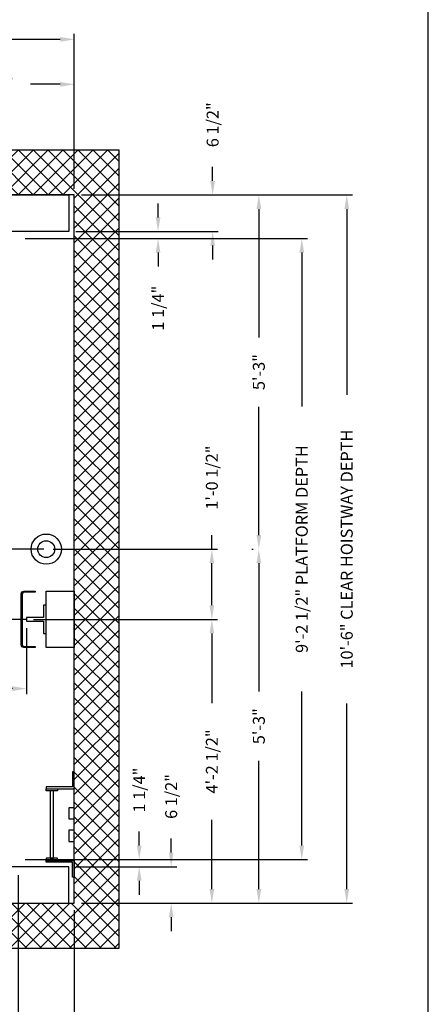
# Model space of a CAD drawing. Extents: x -14 to 1493, y 255 to 827.
# Drawn here: x 1420 to 1493, y 343 to 518 of the extents above; entities that cross this region are included whole.
import ezdxf

# ---------------------------------------------------------------- set-up
doc = ezdxf.new("R2010")
doc.units = 0
doc.header["$LTSCALE"] = 60
doc.header["$MEASUREMENT"] = 0
doc.header["$PDMODE"] = 34
doc.linetypes.add('CENTER2', pattern=[1.125, 0.75, -0.125, 0.125, -0.125])
doc.layers.get('0').update_dxf_attribs({"linetype": 'CONTINUOUS'})
doc.layers.get('DEFPOINTS').update_dxf_attribs({"linetype": 'CONTINUOUS'})
doc.styles.add('ROMANS', font='ROMANS.SHX')
doc.dimstyles.new('MEI', dxfattribs={"dimtxt": 4.25, "dimasz": 5, "dimexe": 2, "dimexo": 2.5, "dimgap": 3.75, "dimtad": 0, "dimdec": 4, "dimzin": 3, "dimdsep": 46, "dimlunit": 4, "dimtxsty": 'ROMANS', "dimcen": 4.25, "dimadec": 0, "dimazin": 0, "dimtfac": 1, "dimtdec": 4, "dimtofl": 0, "dimtmove": 0, "dimatfit": 3, "dimfxl": 1, "dimfrac": 2, "dimtolj": 1, "dimtzin": 0, "dimarcsym": 0})

# ---------------------------------------------------------------- blocks, each defined once
blk = doc.blocks.new('*D40')
at = {"color": 0, "lineweight": -2, "transparency": 16777216}
for p, q in [((1421.17, 479.52), (1471.39, 479.52)), ((1470.39, 477.02), (1470.39, 449.62)), ((1470.39, 371.52), (1470.39, 398.91)), ((1421.17, 369.02), (1471.39, 369.02))]:
    blk.add_line(p, q, dxfattribs=at)
at = {"color": 0, "transparency": 16777216}
for points in [[(1469.97, 477.02), (1470.81, 477.02), (1470.39, 479.52)], [(1469.97, 371.52), (1470.81, 371.52), (1470.39, 369.02)]]:
    blk.add_solid(points, dxfattribs=at)
at = {"layer": 'DEFPOINTS', "color": 0, "transparency": 16777216}
for p in [(1419.92, 479.52), (1419.92, 369.02), (1470.39, 369.02)]:
    blk.add_point(p, dxfattribs=at)
at = {"color": 0, "transparency": 16777216, "insert": (1470.39, 424.27), "char_height": 2.125, "attachment_point": 5, "rotation": 90, "style": 'ROMANS'}
blk.add_mtext('\\A1;9\'-2 1/2" PLATFORM DEPTH', dxfattribs=at)
blk = doc.blocks.new('*D41')
at = {"color": 0, "lineweight": -2, "transparency": 16777216}
for p, q in [((1431.17, 487.27), (1479.39, 487.27)), ((1478.39, 484.77), (1478.39, 451.74)), ((1478.39, 363.77), (1478.39, 396.79)), ((1431.17, 361.27), (1479.39, 361.27))]:
    blk.add_line(p, q, dxfattribs=at)
at = {"color": 0, "transparency": 16777216}
for points in [[(1477.97, 484.77), (1478.81, 484.77), (1478.39, 487.27)], [(1477.97, 363.77), (1478.81, 363.77), (1478.39, 361.27)]]:
    blk.add_solid(points, dxfattribs=at)
at = {"layer": 'DEFPOINTS', "color": 0, "transparency": 16777216}
for p in [(1429.92, 487.27), (1429.92, 361.27), (1478.39, 361.27)]:
    blk.add_point(p, dxfattribs=at)
at = {"color": 0, "transparency": 16777216, "insert": (1478.39, 424.27), "char_height": 2.125, "attachment_point": 5, "rotation": 90, "style": 'ROMANS'}
blk.add_mtext('\\A1;10\'-6" CLEAR HOISTWAY DEPTH', dxfattribs=at)
blk = doc.blocks.new('*D42')
at = {"color": 0, "lineweight": -2, "transparency": 16777216}
for p, q in [((1431.17, 487.27), (1463.75, 487.27)), ((1462.75, 484.77), (1462.75, 461.94)), ((1462.75, 426.76), (1462.75, 449.59)), ((1461.5, 424.26), (1461.75, 424.26))]:
    blk.add_line(p, q, dxfattribs=at)
at = {"color": 0, "transparency": 16777216}
for points in [[(1462.33, 484.77), (1463.17, 484.77), (1462.75, 487.27)], [(1462.33, 426.76), (1463.17, 426.76), (1462.75, 424.26)]]:
    blk.add_solid(points, dxfattribs=at)
at = {"layer": 'DEFPOINTS', "color": 0, "transparency": 16777216}
for p in [(1429.92, 487.27), (1462.75, 487.27), (1462.75, 424.26)]:
    blk.add_point(p, dxfattribs=at)
at = {"color": 0, "transparency": 16777216, "insert": (1462.75, 455.76), "char_height": 2.125, "attachment_point": 5, "rotation": 90, "style": 'ROMANS'}
blk.add_mtext('\\A1;5\'-3"', dxfattribs=at)
blk = doc.blocks.new('*D43')
at = {"color": 0, "lineweight": -2, "transparency": 16777216}
for p, q in [((1334.43, 410.2), (1334.43, 398.44)), ((1421.42, 410.2), (1421.42, 398.44)), ((1336.93, 399.44), (1366.08, 399.44)), ((1418.92, 399.44), (1389.77, 399.44))]:
    blk.add_line(p, q, dxfattribs=at)
at = {"color": 0, "transparency": 16777216}
for points in [[(1336.93, 399.86), (1336.93, 399.02), (1334.43, 399.44)], [(1418.92, 399.86), (1418.92, 399.02), (1421.42, 399.44)]]:
    blk.add_solid(points, dxfattribs=at)
at = {"layer": 'DEFPOINTS', "color": 0, "transparency": 16777216}
for p in [(1334.43, 411.45), (1421.42, 411.45), (1421.42, 399.44)]:
    blk.add_point(p, dxfattribs=at)
at = {"color": 0, "transparency": 16777216, "insert": (1377.93, 399.44), "char_height": 2.125, "attachment_point": 5, "style": 'ROMANS'}
blk.add_mtext('\\A1;7\'-3" D.B.G.', dxfattribs=at)
blk = doc.blocks.new('*D45')
at = {"color": 0, "lineweight": -2, "transparency": 16777216}
for p, q in [((1325.93, 360.01), (1325.93, 323.53)), ((1429.92, 360.02), (1429.92, 323.53)), ((1328.43, 324.53), (1351.71, 324.53)), ((1427.42, 324.53), (1404.14, 324.53))]:
    blk.add_line(p, q, dxfattribs=at)
at = {"color": 0, "transparency": 16777216}
for points in [[(1328.43, 324.94), (1328.43, 324.11), (1325.93, 324.53)], [(1427.42, 324.94), (1427.42, 324.11), (1429.92, 324.53)]]:
    blk.add_solid(points, dxfattribs=at)
at = {"layer": 'DEFPOINTS', "color": 0, "transparency": 16777216}
for p in [(1325.93, 361.26), (1429.92, 361.27), (1429.92, 324.53)]:
    blk.add_point(p, dxfattribs=at)
at = {"color": 0, "transparency": 16777216, "insert": (1377.92, 324.53), "char_height": 2.125, "attachment_point": 5, "style": 'ROMANS'}
blk.add_mtext('\\A1;8\'-8" CLEAR HOISTWAY WIDTH', dxfattribs=at)
blk = doc.blocks.new('*D47')
at = {"color": 0, "lineweight": -2, "transparency": 16777216}
for p, q in [((1429.92, 360.02), (1429.92, 339.53)), ((1401.92, 351.52), (1401.92, 339.53)), ((1404.42, 340.53), (1408.46, 340.53)), ((1427.42, 340.53), (1420.81, 340.53))]:
    blk.add_line(p, q, dxfattribs=at)
at = {"color": 0, "transparency": 16777216}
for points in [[(1404.42, 340.94), (1404.42, 340.11), (1401.92, 340.53)], [(1427.42, 340.94), (1427.42, 340.11), (1429.92, 340.53)]]:
    blk.add_solid(points, dxfattribs=at)
at = {"layer": 'DEFPOINTS', "color": 0, "transparency": 16777216}
for p in [(1429.92, 361.27), (1401.92, 352.77), (1429.92, 340.53)]:
    blk.add_point(p, dxfattribs=at)
at = {"color": 0, "transparency": 16777216, "insert": (1414.63, 340.53), "char_height": 2.125, "attachment_point": 5, "style": 'ROMANS'}
blk.add_mtext('\\A1;2\'-4"', dxfattribs=at)
blk = doc.blocks.new('LADDER')
for points in [[(5, 6.375), (0, 6.375), (0, 9.375), (0.3125, 9.375), (0.3125, 6.6875), (5, 6.6875)], [(5, 6.375), (3, 6.375), (3, 6), (5, 6)], [(4.3125, -6), (3.6875, -6), (3.6875, 6), (4.3125, 6)], [(1, 1), (0, 1), (0, 3), (1, 3)], [(1, -3), (0, -3), (0, -1), (1, -1)], [(5, -6.375), (0, -6.375), (0, -9.375), (0.3125, -9.375), (0.3125, -6.6875), (5, -6.6875)], [(5, -6.375), (3, -6.375), (3, -6), (5, -6)]]:
    blk.add_lwpolyline(points, close=True)
blk = doc.blocks.new('*D54')
at = {"color": 0, "lineweight": -2, "transparency": 16777216}
for p, q in [((1419.92, 366.27), (1419.92, 331.53)), ((1429.92, 360.02), (1429.92, 331.53)), ((1417.42, 332.53), (1414.92, 332.53)), ((1432.42, 332.53), (1434.92, 332.53))]:
    blk.add_line(p, q, dxfattribs=at)
at = {"color": 0, "transparency": 16777216}
for points in [[(1417.42, 332.94), (1417.42, 332.11), (1419.92, 332.53)], [(1432.42, 332.94), (1432.42, 332.11), (1429.92, 332.53)]]:
    blk.add_solid(points, dxfattribs=at)
at = {"layer": 'DEFPOINTS', "color": 0, "transparency": 16777216}
for p in [(1419.92, 367.52), (1429.92, 361.27), (1429.92, 332.53)]:
    blk.add_point(p, dxfattribs=at)
at = {"color": 0, "transparency": 16777216, "insert": (1425.27, 332.53), "char_height": 2.125, "attachment_point": 5, "style": 'ROMANS'}
blk.add_mtext('\\A1;10"', dxfattribs=at)
blk = doc.blocks.new('*D55')
at = {"color": 0, "lineweight": -2, "transparency": 16777216}
for p, q in [((1461.5, 424.26), (1461.75, 424.26)), ((1462.75, 421.76), (1462.75, 398.94)), ((1462.75, 363.77), (1462.75, 386.59)), ((1431.17, 361.27), (1463.75, 361.27))]:
    blk.add_line(p, q, dxfattribs=at)
at = {"color": 0, "transparency": 16777216}
for points in [[(1462.33, 421.76), (1463.17, 421.76), (1462.75, 424.26)], [(1462.33, 363.77), (1463.17, 363.77), (1462.75, 361.27)]]:
    blk.add_solid(points, dxfattribs=at)
at = {"layer": 'DEFPOINTS', "color": 0, "transparency": 16777216}
for p in [(1462.75, 424.26), (1429.92, 361.27), (1462.75, 361.27)]:
    blk.add_point(p, dxfattribs=at)
at = {"color": 0, "transparency": 16777216, "insert": (1462.75, 392.76), "char_height": 2.125, "attachment_point": 5, "rotation": 90, "style": 'ROMANS'}
blk.add_mtext('\\A1;5\'-3"', dxfattribs=at)
blk = doc.blocks.new('*D56')
at = {"color": 0, "lineweight": -2, "transparency": 16777216}
for p, q in [((1422.67, 411.76), (1455.39, 411.76)), ((1454.39, 409.26), (1454.39, 396.87)), ((1454.39, 363.77), (1454.39, 376.12)), ((1431.17, 361.27), (1455.39, 361.27))]:
    blk.add_line(p, q, dxfattribs=at)
at = {"color": 0, "transparency": 16777216}
for points in [[(1453.97, 409.26), (1454.8, 409.26), (1454.39, 411.76)], [(1453.97, 363.77), (1454.8, 363.77), (1454.39, 361.27)]]:
    blk.add_solid(points, dxfattribs=at)
at = {"layer": 'DEFPOINTS', "color": 0, "transparency": 16777216}
for p in [(1421.42, 411.76), (1429.92, 361.27), (1454.39, 361.27)]:
    blk.add_point(p, dxfattribs=at)
at = {"color": 0, "transparency": 16777216, "insert": (1454.39, 386.49), "char_height": 2.125, "attachment_point": 5, "rotation": 90, "style": 'ROMANS'}
blk.add_mtext('\\A1;4\'-2 1/2"', dxfattribs=at)
blk = doc.blocks.new('*D57')
at = {"color": 0, "lineweight": -2, "transparency": 16777216}
for p, q in [((1447.15, 370.27), (1447.15, 372.77)), ((1430.17, 367.77), (1448.15, 367.77)), ((1431.17, 361.27), (1448.15, 361.27)), ((1447.15, 358.77), (1447.15, 356.27))]:
    blk.add_line(p, q, dxfattribs=at)
at = {"color": 0, "transparency": 16777216}
for points in [[(1446.74, 370.27), (1447.57, 370.27), (1447.15, 367.77)], [(1446.74, 358.77), (1447.57, 358.77), (1447.15, 361.27)]]:
    blk.add_solid(points, dxfattribs=at)
at = {"layer": 'DEFPOINTS', "color": 0, "transparency": 16777216}
for p in [(1428.92, 367.77), (1429.92, 361.27), (1447.15, 361.27)]:
    blk.add_point(p, dxfattribs=at)
at = {"color": 0, "transparency": 16777216, "insert": (1447.15, 380.26), "char_height": 2.125, "attachment_point": 5, "rotation": 90, "style": 'ROMANS'}
blk.add_mtext('\\A1;6 1/2"', dxfattribs=at)
blk = doc.blocks.new('*D58')
at = {"color": 0, "lineweight": -2, "transparency": 16777216}
for p, q in [((1441.46, 371.52), (1441.46, 374.02)), ((1421.17, 369.02), (1442.46, 369.02)), ((1430.17, 367.77), (1442.46, 367.77)), ((1441.46, 365.27), (1441.46, 362.77))]:
    blk.add_line(p, q, dxfattribs=at)
at = {"color": 0, "transparency": 16777216}
for points in [[(1441.05, 371.52), (1441.88, 371.52), (1441.46, 369.02)], [(1441.05, 365.27), (1441.88, 365.27), (1441.46, 367.77)]]:
    blk.add_solid(points, dxfattribs=at)
at = {"layer": 'DEFPOINTS', "color": 0, "transparency": 16777216}
for p in [(1419.92, 369.02), (1441.46, 369.02), (1428.92, 367.77)]:
    blk.add_point(p, dxfattribs=at)
at = {"color": 0, "transparency": 16777216, "insert": (1441.46, 381.4), "char_height": 2.125, "attachment_point": 5, "rotation": 90, "style": 'ROMANS'}
blk.add_mtext('\\A1;1 1/4"', dxfattribs=at)
blk = doc.blocks.new('*D59')
at = {"color": 0, "lineweight": -2, "transparency": 16777216}
for p, q in [((1454.39, 424.26), (1454.39, 426.76)), ((1426.17, 424.26), (1455.39, 424.26)), ((1454.39, 414.27), (1454.39, 421.76)), ((1427.27, 411.77), (1455.39, 411.77))]:
    blk.add_line(p, q, dxfattribs=at)
at = {"color": 0, "transparency": 16777216}
for points in [[(1453.97, 421.76), (1454.81, 421.76), (1454.39, 424.26)], [(1453.97, 414.27), (1454.81, 414.27), (1454.39, 411.77)]]:
    blk.add_solid(points, dxfattribs=at)
at = {"layer": 'DEFPOINTS', "color": 0, "transparency": 16777216}
for p in [(1424.92, 424.26), (1426.02, 411.77), (1454.39, 411.77)]:
    blk.add_point(p, dxfattribs=at)
at = {"color": 0, "transparency": 16777216, "insert": (1454.39, 436.98), "char_height": 2.125, "attachment_point": 5, "rotation": 90, "style": 'ROMANS'}
blk.add_mtext('\\A1;1\'-0 1/2"', dxfattribs=at)
blk = doc.blocks.new('*D60')
at = {"color": 0, "lineweight": -2, "transparency": 16777216}
for p, q in [((1401.94, 497.02), (1401.94, 507.95)), ((1404.44, 506.95), (1409.75, 506.95)), ((1427.42, 506.95), (1422.1, 506.95)), ((1429.92, 488.52), (1429.92, 507.95))]:
    blk.add_line(p, q, dxfattribs=at)
at = {"color": 0, "transparency": 16777216}
for points in [[(1404.44, 507.37), (1404.44, 506.53), (1401.94, 506.95)], [(1427.42, 507.37), (1427.42, 506.53), (1429.92, 506.95)]]:
    blk.add_solid(points, dxfattribs=at)
at = {"layer": 'DEFPOINTS', "color": 0, "transparency": 16777216}
for p in [(1429.92, 506.95), (1401.94, 495.77), (1429.92, 487.27)]:
    blk.add_point(p, dxfattribs=at)
at = {"color": 0, "transparency": 16777216, "insert": (1415.93, 506.95), "char_height": 2.125, "attachment_point": 5, "style": 'ROMANS'}
blk.add_mtext('\\A1;2\'-4"', dxfattribs=at)
blk = doc.blocks.new('*D61')
at = {"color": 0, "lineweight": -2, "transparency": 16777216}
for p, q in [((1377.92, 516.2), (1377.92, 515.95)), ((1429.92, 488.38), (1429.92, 515.95)), ((1380.42, 514.95), (1397.75, 514.95)), ((1427.42, 514.95), (1410.1, 514.95))]:
    blk.add_line(p, q, dxfattribs=at)
at = {"color": 0, "transparency": 16777216}
for points in [[(1380.42, 515.37), (1380.42, 514.53), (1377.92, 514.95)], [(1427.42, 515.37), (1427.42, 514.53), (1429.92, 514.95)]]:
    blk.add_solid(points, dxfattribs=at)
at = {"layer": 'DEFPOINTS', "color": 0, "transparency": 16777216}
for p in [(1377.92, 514.95), (1377.92, 514.95), (1429.92, 487.13)]:
    blk.add_point(p, dxfattribs=at)
at = {"color": 0, "transparency": 16777216, "insert": (1403.92, 514.95), "char_height": 2.125, "attachment_point": 5, "style": 'ROMANS'}
blk.add_mtext('\\A1;4\'-4"', dxfattribs=at)
blk = doc.blocks.new('*D67')
at = {"color": 0, "lineweight": -2, "transparency": 16777216}
for p, q in [((1454.53, 489.77), (1454.53, 492.27)), ((1431.17, 487.27), (1455.53, 487.27)), ((1430.17, 480.77), (1455.53, 480.77)), ((1454.53, 478.27), (1454.53, 475.77))]:
    blk.add_line(p, q, dxfattribs=at)
at = {"color": 0, "transparency": 16777216}
for points in [[(1454.11, 489.77), (1454.95, 489.77), (1454.53, 487.27)], [(1454.11, 478.27), (1454.95, 478.27), (1454.53, 480.77)]]:
    blk.add_solid(points, dxfattribs=at)
at = {"layer": 'DEFPOINTS', "color": 0, "transparency": 16777216}
for p in [(1429.92, 487.27), (1454.53, 487.27), (1428.92, 480.77)]:
    blk.add_point(p, dxfattribs=at)
at = {"color": 0, "transparency": 16777216, "insert": (1454.53, 499.76), "char_height": 2.125, "attachment_point": 5, "rotation": 90, "style": 'ROMANS'}
blk.add_mtext('\\A1;6 1/2"', dxfattribs=at)
blk = doc.blocks.new('*D68')
at = {"color": 0, "lineweight": -2, "transparency": 16777216}
for p, q in [((1444.82, 483.27), (1444.82, 485.77)), ((1430.17, 480.77), (1445.82, 480.77)), ((1421.17, 479.52), (1445.82, 479.52)), ((1444.82, 477.02), (1444.82, 474.52))]:
    blk.add_line(p, q, dxfattribs=at)
at = {"color": 0, "transparency": 16777216}
for points in [[(1444.4, 483.27), (1445.24, 483.27), (1444.82, 480.77)], [(1444.4, 477.02), (1445.24, 477.02), (1444.82, 479.52)]]:
    blk.add_solid(points, dxfattribs=at)
at = {"layer": 'DEFPOINTS', "color": 0, "transparency": 16777216}
for p in [(1428.92, 480.77), (1419.92, 479.52), (1444.82, 479.52)]:
    blk.add_point(p, dxfattribs=at)
at = {"color": 0, "transparency": 16777216, "insert": (1444.82, 467.13), "char_height": 2.125, "attachment_point": 5, "rotation": 90, "style": 'ROMANS'}
blk.add_mtext('\\A1;1 1/4"', dxfattribs=at)
blk = doc.blocks.new('R16')
blk.add_lwpolyline([(0.5, -2.5), (0, -2.5), (0, 2.5), (0.5, 2.5), (0.5, 0.3125), (3.5, 0.3125), (3.5, -0.3125), (0.5, -0.3125)], close=True)

msp = doc.modelspace()

# ---------------------------------------------------------------- hatches: boundary and pattern name
h = msp.add_hatch()
h.set_pattern_fill('ANSI37', color=256, scale=15, style=0)
h.set_pattern_definition([(45, (0, -9.8533), (-1.3258252, 1.3258252), []), (135, (0, -9.8533), (-1.3258252, -1.3258252), [])])
h.paths.add_polyline_path([(1407.74203, 491.42324), (1408.13654, 491.85036), (1407.7749, 492.77032), (1408.43242, 493.19745), (1407.74203, 494.01884), (1407.67627, 494.41311), (1408.26804, 494.84024), (1407.9188, 495.2577), (1403.93504, 495.2577), (1403.93504, 494.82125), (1403.85171, 494.82125), (1403.85171, 495.67437), (1402.01838, 495.67437), (1402.01838, 485.84103), (1403.85171, 485.84103), (1403.85171, 488.30124), (1403.93504, 488.30124), (1403.93504, 487.2577), (1407.9188, 487.2577), (1407.61052, 487.97338), (1408.07079, 488.63049), (1407.6434, 489.2219), (1407.7749, 489.71473), (1408.26804, 490.20757), (1407.84065, 490.83183)])
h.paths.add_polyline_path([(1437.9188, 495.2577), (1407.9188, 495.2577), (1408.26804, 494.84024), (1407.67627, 494.41311), (1407.74203, 494.01884), (1408.43242, 493.19745), (1407.7749, 492.77032), (1408.13654, 491.85036), (1407.74203, 491.42324), (1407.84065, 490.83183), (1408.26804, 490.20757), (1407.7749, 489.71473), (1407.6434, 489.2219), (1408.07079, 488.63049), (1407.61052, 487.97338), (1407.9188, 487.2577), (1428.9188, 487.2577), (1429.9188, 487.2577), (1429.9188, 424.1993), (1437.9188, 424.21597)])
h.paths.add_polyline_path([(1437.9188, 424.21597), (1429.9188, 424.1993), (1429.9188, 361.2577), (1407.9188, 361.2577), (1407.61052, 360.54202), (1408.07079, 359.88491), (1407.6434, 359.2935), (1407.7749, 358.80066), (1408.26804, 358.30783), (1407.84065, 357.68357), (1407.74203, 357.09216), (1408.13654, 356.66504), (1407.7749, 355.74507), (1408.43242, 355.31795), (1407.74203, 354.49655), (1407.67627, 354.10228), (1408.26804, 353.67516), (1407.9188, 353.2577), (1437.9188, 353.2577)])
h.paths.add_polyline_path([(1407.7749, 355.74507), (1408.13654, 356.66504), (1407.74203, 357.09216), (1407.84065, 357.68357), (1408.26804, 358.30783), (1407.7749, 358.80066), (1407.6434, 359.2935), (1408.07079, 359.88491), (1407.61052, 360.54202), (1407.9188, 361.2577), (1403.93504, 361.2577), (1403.93504, 360.21416), (1403.85171, 360.21416), (1403.85171, 362.67437), (1402.01838, 362.67437), (1402.01838, 352.84103), (1403.85171, 352.84103), (1403.85171, 353.69415), (1403.93504, 353.69415), (1403.93504, 353.2577), (1407.9188, 353.2577), (1408.26804, 353.67516), (1407.67627, 354.10228), (1407.74203, 354.49655), (1408.43242, 355.31795)])
h.paths.add_polyline_path([(1353.86364, 362.66644), (1352.0303, 362.66644), (1352.0303, 360.20624), (1351.94697, 360.20624), (1351.94697, 361.24977), (1342.93072, 361.24977), (1343.239, 360.5341), (1342.77873, 359.87698), (1343.20612, 359.28557), (1343.07462, 358.79274), (1342.58148, 358.2999), (1343.00887, 357.67564), (1343.10749, 357.08424), (1342.71298, 356.65711), (1343.07462, 355.73715), (1342.4171, 355.31002), (1343.10749, 354.48863), (1343.17325, 354.09436), (1342.58148, 353.66723), (1342.93072, 353.24977), (1343.43072, 353.24977), (1343.43072, 356.74977), (1346.43072, 356.74977), (1346.43072, 353.24977), (1346.74322, 353.24977), (1351.94697, 353.24977), (1351.94697, 353.68622), (1352.0303, 353.68622), (1352.0303, 352.83311), (1353.86364, 352.83311)])
h.paths.add_polyline_path([(1343.10749, 357.08424), (1343.00887, 357.67564), (1342.58148, 358.2999), (1343.07462, 358.79274), (1343.20612, 359.28557), (1342.77873, 359.87698), (1343.239, 360.5341), (1342.93072, 361.24977), (1327.43072, 361.24977), (1325.93072, 361.24977), (1325.93072, 424.25136), (1317.93072, 424.25075), (1317.93072, 353.24977), (1342.93072, 353.24977), (1342.58148, 353.66723), (1343.17325, 354.09436), (1343.10749, 354.48863), (1342.4171, 355.31002), (1343.07462, 355.73715), (1342.71298, 356.65711)])
h.paths.add_polyline_path([(1325.93072, 487.24977), (1342.93072, 487.24977), (1343.239, 487.96545), (1342.77873, 488.62257), (1343.20612, 489.21397), (1343.07462, 489.70681), (1342.58148, 490.19964), (1343.00887, 490.8239), (1343.10749, 491.41531), (1342.71298, 491.84243), (1343.07462, 492.7624), (1342.4171, 493.18952), (1343.10749, 494.01092), (1343.17325, 494.40519), (1342.58148, 494.83231), (1342.93072, 495.24977), (1317.93072, 495.24977), (1317.93072, 424.25075), (1325.93072, 424.25136)])
h.paths.add_polyline_path([(1353.86364, 495.66644), (1352.0303, 495.66644), (1352.0303, 494.81332), (1351.94697, 494.81332), (1351.94697, 495.24977), (1346.43072, 495.24977), (1346.43072, 491.74977), (1343.43072, 491.74977), (1343.43072, 495.24977), (1343.11822, 495.24977), (1342.93072, 495.24977), (1342.58148, 494.83231), (1343.17325, 494.40519), (1343.10749, 494.01092), (1342.4171, 493.18952), (1343.07462, 492.7624), (1342.71298, 491.84243), (1343.10749, 491.41531), (1343.00887, 490.8239), (1342.58148, 490.19964), (1343.07462, 489.70681), (1343.20612, 489.21397), (1342.77873, 488.62257), (1343.239, 487.96545), (1342.93072, 487.24977), (1351.94697, 487.24977), (1351.94697, 488.29331), (1352.0303, 488.29331), (1352.0303, 485.83311), (1353.86364, 485.83311)])

# ---------------------------------------------------------------- linework, layer by layer
at = {"color": 1, "linetype": 'CENTER2', "ltscale": 0.25}
for p, q in [((1424.51822, 424.25986), (1414.7839, 424.26028)), ((1421.3512, 411.7651), (1414.7839, 411.76466))]:
    msp.add_line(p, q, dxfattribs=at)
at = {"ltscale": 10}
msp.add_lwpolyline([(1492.90018, 254.96126), (1492.90018, 787.65968), (1081.26959, 787.65968), (1081.26959, 254.96126)], close=True, dxfattribs=at)
at = {"ltscale": 0.25}
for points in [[(1403.93504, 353.2651), (1437.9188, 353.2651), (1437.9188, 495.2651), (1403.93504, 495.2651)], [(1403.93504, 487.2651), (1428.9188, 487.2651), (1428.9188, 480.7651), (1327.43072, 480.75718), (1327.43072, 487.25718), (1351.94697, 487.25718)], [(1403.93504, 361.2651), (1429.9188, 361.2651), (1429.9188, 487.2651), (1403.93504, 487.2651)], [(1403.93504, 361.2651), (1428.9188, 361.2651), (1428.9188, 367.7651), (1327.43072, 367.75718), (1327.43072, 361.25718), (1351.94697, 361.25718)], [(1403.93504, 361.2651), (1428.9188, 361.2651), (1428.9188, 367.7651), (1327.43072, 367.75718), (1327.43072, 361.25718), (1351.94697, 361.25718)]]:
    msp.add_lwpolyline(points, dxfattribs=at)
msp.add_lwpolyline([(1420.9106, 406.9444), (1422.9813, 406.9444), (1422.9813, 406.7651), (1420.9188, 406.7651, -0.414213562), (1420.4813, 407.2026), (1420.4813, 416.3276, -0.414213562), (1420.9188, 416.7651), (1422.9813, 416.7651), (1422.9813, 416.5858), (1420.9106, 416.5858, 0.414213562), (1420.6606, 416.3358), (1420.6606, 407.1944, 0.414213562)], format="xyb", close=True, dxfattribs=at)
msp.add_lwpolyline([(1429.9188, 406.76605), (1424.9188, 406.76605), (1424.9188, 416.76605), (1429.9188, 416.76605)], close=True, dxfattribs=at)
at = {"ltscale": 10}
for radius in [2.69117, 1.50389]:
    msp.add_circle((1424.92451, 424.26141), radius, dxfattribs=at)

# ---------------------------------------------------------------- block references
at = {"ltscale": 0.25, "extrusion": (0, 0, -1), "zscale": -1}
msp.add_blockref('R16', (-1424.9188, 411.76605), dxfattribs=at)
at = {"ltscale": 0.25, "xscale": -1}
msp.add_blockref('LADDER', (1429.9188, 375.25782), dxfattribs=at)

# ---------------------------------------------------------------- dimensions: what is measured, and where the dimension line sits
at = {"color": 1}
dim = msp.add_linear_dim(base=(1377.92451, 514.95015), p1=(1429.9188, 487.12935), p2=(1377.92451, 514.95015), dimstyle='MEI', override={"dimscale": 0.5}, dxfattribs=at)
dim.commit()
dim.dimension.update_dxf_attribs({"geometry": '*D61', "text_midpoint": (1403.92165, 514.95015)})
for base, p1, p2, angle, picture, middle in [((1429.9188, 506.95015), (1401.93504, 495.7651), (1429.9188, 487.2651), 180, '*D60', (1415.92692, 506.95015)), ((1462.74838, 487.2651), (1462.74838, 424.25732), (1429.9188, 487.2651), 270, '*D42', (1462.74838, 455.76121)), ((1462.74838, 361.2651), (1462.74838, 424.25732), (1429.9188, 361.2651), 270, '*D55', (1462.74838, 392.76121))]:
    dim = msp.add_linear_dim(base=base, p1=p1, p2=p2, angle=angle, dimstyle='MEI', override={"dimscale": 0.5}, dxfattribs=at)
    dim.commit()
    dim.dimension.update_dxf_attribs({"geometry": picture, "text_midpoint": middle})
for base, p1, p2, angle, picture, middle in [((1454.53137, 487.2651), (1428.9188, 480.7651), (1429.9188, 487.2651), 90, '*D67', (1454.53137, 499.75618)), ((1444.8196, 479.5151), (1428.9188, 480.7651), (1419.9188, 479.5151), 90, '*D68', (1444.8196, 467.12522)), ((1454.38883, 411.76669), (1424.92451, 424.26141), (1426.01907, 411.76669), 270, '*D59', (1454.38883, 436.98463)), ((1454.38627, 361.2651), (1421.4188, 411.76094), (1429.9188, 361.2651), 270, '*D56', (1454.38627, 386.49343)), ((1441.46238, 369.0151), (1428.9188, 367.7651), (1419.9188, 369.0151), 270, '*D58', (1441.46238, 381.40499)), ((1447.15246, 361.2651), (1428.9188, 367.7651), (1429.9188, 361.2651), 270, '*D57', (1447.15246, 380.25618))]:
    dim = msp.add_linear_dim(base=base, p1=p1, p2=p2, angle=angle, dimstyle='MEI', override={"dimscale": 0.5}, dxfattribs=at)
    dim.commit()
    dim.dimension.update_dxf_attribs({"geometry": picture, "text_midpoint": middle, "dimtype": 160})
for base, p1, p2, text, picture, middle in [((1478.38883, 361.2651), (1429.9188, 487.2651), (1429.9188, 361.2651), '<> CLEAR HOISTWAY DEPTH', '*D41', (1478.38883, 424.2651)), ((1470.38883, 369.0151), (1419.9188, 479.5151), (1419.9188, 369.0151), '<> PLATFORM DEPTH', '*D40', (1470.38883, 424.2651))]:
    dim = msp.add_linear_dim(base=base, p1=p1, p2=p2, angle=270, text=text, dimstyle='MEI', override={"dimscale": 0.5}, dxfattribs=at)
    dim.commit()
    dim.dimension.update_dxf_attribs({"geometry": picture, "text_midpoint": middle})
dim = msp.add_linear_dim(base=(1421.4188, 399.441), p1=(1334.43072, 411.44563), p2=(1421.4188, 411.45355), text='<> D.B.G.', dimstyle='MEI', override={"dimscale": 0.5}, dxfattribs=at)
dim.commit()
dim.dimension.update_dxf_attribs({"geometry": '*D43', "text_midpoint": (1377.92501, 399.441), "dimtype": 160})
for base, p1, picture, middle in [((1429.9188, 332.52699), (1419.9188, 367.5151), '*D54', (1425.26554, 332.52699)), ((1429.9188, 340.52699), (1401.9188, 352.7651), '*D47', (1414.63291, 340.52699))]:
    dim = msp.add_linear_dim(base=base, p1=p1, p2=(1429.9188, 361.2651), dimstyle='MEI', override={"dimscale": 0.5}, dxfattribs=at)
    dim.commit()
    dim.dimension.update_dxf_attribs({"geometry": picture, "text_midpoint": middle, "dimtype": 160})
dim = msp.add_linear_dim(base=(1429.9188, 324.52699), p1=(1325.93072, 361.25718), p2=(1429.9188, 361.2651), text='<> CLEAR HOISTWAY WIDTH', dimstyle='MEI', override={"dimscale": 0.5}, dxfattribs=at)
dim.commit()
dim.dimension.update_dxf_attribs({"geometry": '*D45', "text_midpoint": (1377.92476, 324.52699)})

doc.saveas('drawing.dxf')
